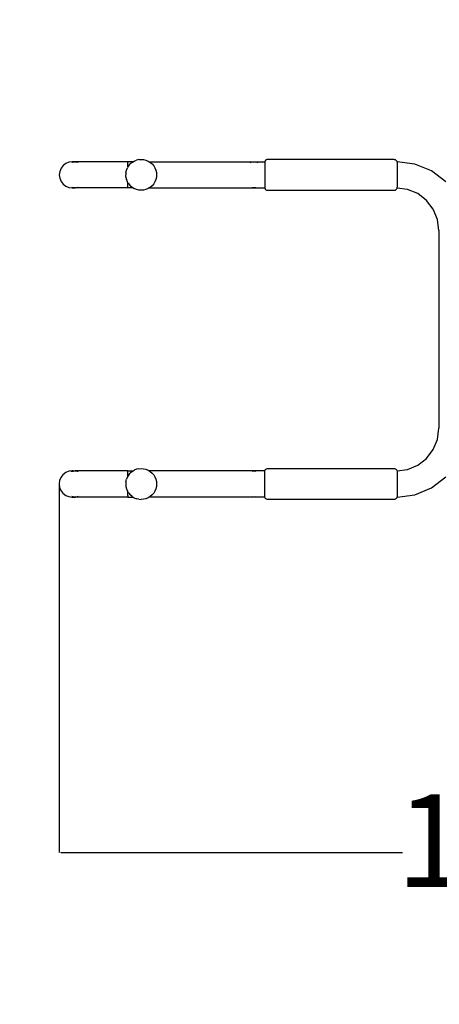
# Model space of a CAD drawing. Units: millimetres. Extents: x -754 to 5628, y -584 to 5345.
# Drawn here: x 1651 to 2330, y 1008 to 2601 of the extents above; entities that cross this region are included whole.
import ezdxf

# ---------------------------------------------------------------- set-up
doc = ezdxf.new("R2010")
doc.units = ezdxf.units.MM
doc.layers.add('Dimensions', color=7, linetype='Continuous')
doc.layers.add('Safetyarea', color=131, linetype='Continuous')
doc.styles.get("Standard").update_dxf_attribs({"font": 'arial.ttf'})
doc.dimstyles.new('Leikkiset keinu', dxfattribs={"dimtxt": 150, "dimasz": 2.5, "dimexe": 0.06, "dimexo": 0.625, "dimtad": 0, "dimtih": 1, "dimtoh": 1, "dimdec": 0, "dimtxsty": 'Standard', "dimcen": 2.5, "dimadec": 0, "dimazin": 0, "dimtfac": 1, "dimtmove": 0, "dimatfit": 3, "dimfxl": 1, "dimarcsym": 0})

# ---------------------------------------------------------------- blocks, each defined once
blk = doc.blocks.new('OFCdrab+podc_rzut')
for p, q in [((-48784.5, -40375), (-48782.8, -40373.9)), ((-48782.8, -40373.9), (-48779.1, -40372.4)), ((-48775.3, -40371.5), (-48779.1, -40372.4)), ((-48775.3, -40371.5), (-48771.4, -40371.2)), ((-48771.4, -40371.2), (-48767.5, -40371.5)), ((-48767.5, -40371.5), (-48763.7, -40372.4)), ((-48763.7, -40372.4), (-48760.1, -40373.9)), ((-48760.1, -40373.9), (-48758.3, -40375)), ((-48571, -40373.9), (-48571.3, -40374.7)), ((-48570.6, -40373.3), (-48571, -40373.9)), ((-48570.1, -40372.7), (-48570.6, -40373.3)), ((-48569.5, -40372.2), (-48570.1, -40372.7)), ((-48568.8, -40371.8), (-48569.5, -40372.2)), ((-48568.1, -40371.5), (-48568.8, -40371.8)), ((-48567.3, -40371.3), (-48568.1, -40371.5)), ((-48566.6, -40371.2), (-48567.3, -40371.3)), ((-48362.3, -40371.2), (-48566.6, -40371.2)), ((-48362.3, -40371.2), (-48361.5, -40371.3)), ((-48361.5, -40371.3), (-48360.7, -40371.5)), ((-48360.7, -40371.5), (-48360, -40371.8)), ((-48360, -40371.8), (-48359.3, -40372.2)), ((-48359.3, -40372.2), (-48358.7, -40372.7)), ((-48358.7, -40372.7), (-48358.2, -40373.3)), ((-48358.2, -40373.3), (-48357.8, -40373.9)), ((-48357.8, -40373.9), (-48357.5, -40374.7)), ((-48901.1, -40385.6), (-48903.2, -40390.7)), ((-48897.7, -40381.2), (-48901.1, -40385.6)), ((-48893.3, -40377.9), (-48897.7, -40381.2)), ((-48888.2, -40375.7), (-48893.3, -40377.9)), ((-48882.8, -40375), (-48888.2, -40375.7)), ((-48883.4, -40375.7), (-48883.6, -40375.7)), ((-48883.4, -40375.7), (-48883.1, -40375.7)), ((-48883.1, -40375.7), (-48881.5, -40375.3)), ((-48880.5, -40375.3), (-48883.1, -40375.7)), ((-48881.1, -40375.2), (-48882.8, -40375)), ((-48882.8, -40375), (-48878.4, -40375)), ((-48881.5, -40375.3), (-48881.1, -40375.2)), ((-48881.1, -40375.2), (-48878.4, -40375)), ((-48880.5, -40375.3), (-48881.1, -40375.2)), ((-48878.4, -40375), (-48880.5, -40375.3)), ((-48877.3, -40375.7), (-48880.5, -40375.3)), ((-48878.4, -40375), (-48875.2, -40375.3)), ((-48873.7, -40375.7), (-48878.4, -40375)), ((-48792.8, -40375), (-48878.4, -40375)), ((-48875.2, -40375.3), (-48873.7, -40375.7)), ((-48873.7, -40375.7), (-48873.4, -40375.7)), ((-48873.2, -40375.7), (-48873.4, -40375.7)), ((-48796.1, -40392.3), (-48795.2, -40388.5)), ((-48795.2, -40388.5), (-48793.7, -40384.9)), ((-48792.8, -40383.4), (-48793.7, -40384.9)), ((-48792.8, -40375), (-48792.8, -40375.3)), ((-48784.5, -40375), (-48792.8, -40375)), ((-48792.8, -40375.3), (-48792.8, -40376.1)), ((-48792.8, -40377.3), (-48792.8, -40376.1)), ((-48792.8, -40383.4), (-48792.8, -40377.3)), ((-48791.6, -40381.5), (-48792.8, -40383.4)), ((-48791.6, -40381.5), (-48789.1, -40378.5)), ((-48786.1, -40376), (-48789.1, -40378.5)), ((-48786.1, -40376), (-48784.5, -40375)), ((-48758.3, -40375), (-48588.8, -40375)), ((-48758.3, -40375), (-48756.7, -40376)), ((-48756.7, -40376), (-48753.7, -40378.5)), ((-48753.7, -40378.5), (-48751.2, -40381.5)), ((-48751.2, -40381.5), (-48749.1, -40384.9)), ((-48749.1, -40384.9), (-48747.6, -40388.5)), ((-48747.6, -40388.5), (-48746.7, -40392.3)), ((-48595, -40376.1), (-48592, -40375.3)), ((-48592, -40375.3), (-48588.8, -40375)), ((-48588.8, -40375), (-48585.7, -40375.3)), ((-48588.8, -40375), (-48571.4, -40375)), ((-48585.7, -40375.3), (-48582.6, -40376.1)), ((-48571.5, -40375.4), (-48571.6, -40376.2)), ((-48571.6, -40376.2), (-48571.6, -40416.2)), ((-48571.4, -40375), (-48571.5, -40375.4)), ((-48571.3, -40374.7), (-48571.4, -40375)), ((-48357.5, -40374.7), (-48357.4, -40375)), ((-48357.3, -40375), (-48357.4, -40375)), ((-48357.4, -40375), (-48357.4, -40375.2)), ((-48357.4, -40375.2), (-48357.3, -40375.2)), ((-48357.4, -40375.2), (-48357.3, -40375.4)), ((-48328.5, -40378.8), (-48357.3, -40375)), ((-48357.3, -40375.2), (-48357.3, -40375)), ((-48357.3, -40375.3), (-48357.3, -40375.2)), ((-48357.3, -40375.4), (-48357.3, -40375.3)), ((-48357.3, -40375.4), (-48357.3, -40376.2)), ((-48357.3, -40376.2), (-48357.3, -40416.2)), ((-48301.7, -40389.9), (-48328.5, -40378.8)), ((-48278.7, -40407.6), (-48301.7, -40389.9)), ((-48903.2, -40390.7), (-48903.9, -40396.2)), ((-48903.9, -40396.2), (-48903.2, -40401.7)), ((-48903.2, -40401.7), (-48901.1, -40406.8)), ((-48796.1, -40392.3), (-48796.4, -40396.2)), ((-48796.1, -40400.1), (-48796.4, -40396.2)), ((-48796.1, -40400.1), (-48795.2, -40403.9)), ((-48793.7, -40407.6), (-48795.2, -40403.9)), ((-48747.6, -40403.9), (-48749.1, -40407.6)), ((-48746.7, -40400.1), (-48747.6, -40403.9)), ((-48746.7, -40392.3), (-48746.4, -40396.2)), ((-48746.4, -40396.2), (-48746.7, -40400.1)), ((-48901.1, -40406.8), (-48897.7, -40411.2)), ((-48897.7, -40411.2), (-48893.3, -40414.6)), ((-48893.3, -40414.6), (-48888.2, -40416.7)), ((-48888.2, -40416.7), (-48882.8, -40417.4)), ((-48883.6, -40416.7), (-48883.4, -40416.7)), ((-48883.1, -40416.8), (-48883.4, -40416.7)), ((-48881.5, -40417.2), (-48883.1, -40416.8)), ((-48883.1, -40416.8), (-48880.5, -40417.1)), ((-48882.8, -40417.4), (-48881.1, -40417.2)), ((-48882.8, -40417.4), (-48878.4, -40417.4)), ((-48881.1, -40417.2), (-48881.5, -40417.2)), ((-48881.1, -40417.2), (-48880.5, -40417.1)), ((-48878.4, -40417.4), (-48881.1, -40417.2)), ((-48880.5, -40417.1), (-48877.3, -40416.7)), ((-48880.5, -40417.1), (-48878.4, -40417.4)), ((-48878.4, -40417.4), (-48873.7, -40416.8)), ((-48875.2, -40417.2), (-48878.4, -40417.4)), ((-48792.8, -40417.4), (-48878.4, -40417.4)), ((-48873.7, -40416.8), (-48875.2, -40417.2)), ((-48873.4, -40416.7), (-48873.7, -40416.8)), ((-48873.4, -40416.7), (-48873.2, -40416.7)), ((-48792.8, -40409.1), (-48793.7, -40407.6)), ((-48791.6, -40410.9), (-48792.8, -40409.1)), ((-48792.8, -40416.4), (-48792.8, -40409.1)), ((-48792.8, -40417.2), (-48792.8, -40416.4)), ((-48792.8, -40417.4), (-48792.8, -40417.2)), ((-48784.5, -40417.4), (-48792.8, -40417.4)), ((-48791.6, -40410.9), (-48789.1, -40413.9)), ((-48786.1, -40416.4), (-48789.1, -40413.9)), ((-48786.1, -40416.4), (-48784.5, -40417.4)), ((-48784.5, -40417.4), (-48782.8, -40418.5)), ((-48779.1, -40420), (-48782.8, -40418.5)), ((-48775.3, -40420.9), (-48779.1, -40420)), ((-48771.4, -40421.2), (-48775.3, -40420.9)), ((-48767.5, -40420.9), (-48771.4, -40421.2)), ((-48763.7, -40420), (-48767.5, -40420.9)), ((-48760.1, -40418.5), (-48763.7, -40420)), ((-48758.3, -40417.4), (-48760.1, -40418.5)), ((-48756.7, -40416.4), (-48758.3, -40417.4)), ((-48758.3, -40417.4), (-48588.8, -40417.4)), ((-48753.7, -40413.9), (-48756.7, -40416.4)), ((-48751.2, -40410.9), (-48753.7, -40413.9)), ((-48749.1, -40407.6), (-48751.2, -40410.9)), ((-48588.8, -40417.4), (-48592, -40417.2)), ((-48585.7, -40417.2), (-48588.8, -40417.4)), ((-48588.8, -40417.4), (-48571.4, -40417.4)), ((-48571.6, -40416.2), (-48571.5, -40417)), ((-48571.5, -40417), (-48571.4, -40417.4)), ((-48571.4, -40417.4), (-48571.3, -40417.8)), ((-48571.3, -40417.8), (-48571, -40418.5)), ((-48571, -40418.5), (-48570.6, -40419.2)), ((-48570.6, -40419.2), (-48570.1, -40419.8)), ((-48570.1, -40419.8), (-48569.5, -40420.3)), ((-48569.5, -40420.3), (-48568.8, -40420.7)), ((-48568.8, -40420.7), (-48568.1, -40421)), ((-48568.1, -40421), (-48567.3, -40421.2)), ((-48567.3, -40421.2), (-48566.6, -40421.2)), ((-48566.6, -40421.2), (-48362.3, -40421.2)), ((-48362.3, -40421.2), (-48361.5, -40421.2)), ((-48361.5, -40421.2), (-48360.7, -40421)), ((-48360.7, -40421), (-48360, -40420.7)), ((-48360, -40420.7), (-48359.3, -40420.3)), ((-48359.3, -40420.3), (-48358.7, -40419.8)), ((-48358.7, -40419.8), (-48358.2, -40419.2)), ((-48358.2, -40419.2), (-48357.8, -40418.5)), ((-48357.8, -40418.5), (-48357.5, -40417.8)), ((-48357.5, -40417.6), (-48357.4, -40417.4)), ((-48340.7, -40419.8), (-48357.5, -40417.6)), ((-48357.5, -40417.8), (-48357.5, -40417.6)), ((-48357.4, -40417.4), (-48357.3, -40417)), ((-48357.3, -40417.4), (-48357.4, -40417.4)), ((-48357.3, -40417), (-48357.3, -40416.2)), ((-48357.3, -40417.2), (-48357.3, -40417)), ((-48357.3, -40417.2), (-48357.3, -40417.4)), ((-48324.1, -40426.6), (-48340.7, -40419.8)), ((-48309.8, -40437.6), (-48324.1, -40426.6)), ((-48298.9, -40451.8), (-48309.8, -40437.6)), ((-48292, -40468.4), (-48298.9, -40451.8)), ((-48289.7, -40486.2), (-48292, -40468.4)), ((-48289.7, -40486.2), (-48289.7, -40806.2)), ((-48292, -40824), (-48289.7, -40806.2)), ((-48298.9, -40840.6), (-48292, -40824)), ((-48309.8, -40854.9), (-48298.9, -40840.6)), ((-48340.7, -40872.7), (-48324.1, -40865.8)), ((-48324.1, -40865.8), (-48309.8, -40854.9)), ((-48897.9, -40881.2), (-48901.3, -40885.6)), ((-48893.5, -40877.9), (-48897.9, -40881.2)), ((-48888.4, -40875.7), (-48893.5, -40877.9)), ((-48882.9, -40875), (-48888.4, -40875.7)), ((-48885.2, -40875.7), (-48881.5, -40875.3)), ((-48882.1, -40875.4), (-48885.2, -40875.7)), ((-48883.4, -40875.7), (-48882.1, -40875.4)), ((-48881.2, -40875.2), (-48882.9, -40875)), ((-48882.9, -40875), (-48878.4, -40875)), ((-48882.1, -40875.4), (-48881.5, -40875.3)), ((-48880.9, -40875.3), (-48882.1, -40875.4)), ((-48881.5, -40875.3), (-48881.2, -40875.2)), ((-48881.2, -40875.2), (-48878.4, -40875)), ((-48880.9, -40875.3), (-48881.2, -40875.2)), ((-48878.4, -40875), (-48880.9, -40875.3)), ((-48877.4, -40875.7), (-48880.9, -40875.3)), ((-48878.4, -40875), (-48875.2, -40875.3)), ((-48792.8, -40875), (-48878.4, -40875)), ((-48875.2, -40875.3), (-48873.4, -40875.7)), ((-48792.8, -40883.4), (-48793.7, -40884.9)), ((-48792.8, -40875.3), (-48792.8, -40875)), ((-48792.8, -40875), (-48784.5, -40875)), ((-48792.8, -40875.7), (-48792.8, -40875.3)), ((-48792.8, -40875.9), (-48792.8, -40875.7)), ((-48792.8, -40875.9), (-48792.8, -40876.1)), ((-48792.8, -40883.4), (-48792.8, -40876.1)), ((-48791.6, -40881.5), (-48792.8, -40883.4)), ((-48791.6, -40881.5), (-48789.1, -40878.5)), ((-48786.1, -40876), (-48789.1, -40878.5)), ((-48786.1, -40876), (-48784.5, -40875)), ((-48784.5, -40875), (-48782.8, -40873.9)), ((-48779.1, -40872.4), (-48782.8, -40873.9)), ((-48775.3, -40871.5), (-48779.1, -40872.4)), ((-48775.3, -40871.5), (-48771.4, -40871.2)), ((-48771.4, -40871.2), (-48767.5, -40871.5)), ((-48767.5, -40871.5), (-48763.7, -40872.4)), ((-48763.7, -40872.4), (-48760.1, -40873.9)), ((-48760.1, -40873.9), (-48758.3, -40875)), ((-48588.8, -40875), (-48758.3, -40875)), ((-48758.3, -40875), (-48756.7, -40876)), ((-48756.7, -40876), (-48753.7, -40878.5)), ((-48753.7, -40878.5), (-48751.2, -40881.5)), ((-48751.2, -40881.5), (-48749.1, -40884.9)), ((-48592, -40875.3), (-48588.8, -40875)), ((-48588.8, -40875), (-48585.7, -40875.3)), ((-48571.4, -40875), (-48588.8, -40875)), ((-48571.6, -40876.2), (-48571.5, -40875.4)), ((-48571.6, -40916.2), (-48571.6, -40876.2)), ((-48571.5, -40875.4), (-48571.4, -40875)), ((-48571.4, -40875), (-48571.3, -40874.7)), ((-48571.3, -40874.7), (-48571, -40873.9)), ((-48571, -40873.9), (-48570.6, -40873.3)), ((-48570.6, -40873.3), (-48570.1, -40872.7)), ((-48570.1, -40872.7), (-48569.5, -40872.2)), ((-48569.5, -40872.2), (-48568.8, -40871.8)), ((-48568.8, -40871.8), (-48568.1, -40871.5)), ((-48568.1, -40871.5), (-48567.3, -40871.3)), ((-48567.3, -40871.3), (-48566.6, -40871.2)), ((-48566.6, -40871.2), (-48362.3, -40871.2)), ((-48362.3, -40871.2), (-48361.5, -40871.3)), ((-48361.5, -40871.3), (-48360.7, -40871.5)), ((-48360.7, -40871.5), (-48360, -40871.8)), ((-48360, -40871.8), (-48359.3, -40872.2)), ((-48359.3, -40872.2), (-48358.7, -40872.7)), ((-48358.7, -40872.7), (-48358.2, -40873.3)), ((-48358.2, -40873.3), (-48357.8, -40873.9)), ((-48357.8, -40873.9), (-48357.5, -40874.7)), ((-48357.5, -40874.9), (-48340.7, -40872.7)), ((-48357.5, -40874.7), (-48357.5, -40874.9)), ((-48357.5, -40874.9), (-48357.4, -40875)), ((-48357.4, -40875), (-48357.3, -40875)), ((-48357.4, -40875), (-48357.3, -40875.4)), ((-48357.3, -40875), (-48357.3, -40875.3)), ((-48357.3, -40875.4), (-48357.3, -40875.3)), ((-48357.3, -40875.4), (-48357.3, -40876.2)), ((-48357.3, -40876.2), (-48357.3, -40916.2)), ((-48903.4, -40890.7), (-48904.1, -40896.2)), ((-48904.1, -40896.2), (-48903.4, -40901.7)), ((-48901.3, -40885.6), (-48903.4, -40890.7)), ((-48796.1, -40892.3), (-48796.4, -40896.2)), ((-48796.4, -40896.2), (-48796.1, -40900.1)), ((-48796.1, -40892.3), (-48795.2, -40888.5)), ((-48793.7, -40884.9), (-48795.2, -40888.5)), ((-48749.1, -40884.9), (-48747.6, -40888.5)), ((-48747.6, -40888.5), (-48746.7, -40892.3)), ((-48746.7, -40892.3), (-48746.4, -40896.2)), ((-48746.4, -40896.2), (-48746.7, -40900.1)), ((-48301.7, -40902.5), (-48278.7, -40884.8)), ((-48903.4, -40901.7), (-48901.3, -40906.8)), ((-48901.3, -40906.8), (-48897.9, -40911.2)), ((-48897.9, -40911.2), (-48893.5, -40914.6)), ((-48893.5, -40914.6), (-48888.4, -40916.7)), ((-48796.1, -40900.1), (-48795.2, -40903.9)), ((-48795.2, -40903.9), (-48793.7, -40907.6)), ((-48792.8, -40909.1), (-48793.7, -40907.6)), ((-48791.6, -40910.9), (-48792.8, -40909.1)), ((-48792.8, -40915.1), (-48792.8, -40909.1)), ((-48792.8, -40915.1), (-48792.8, -40916.4)), ((-48791.6, -40910.9), (-48789.1, -40913.9)), ((-48786.1, -40916.4), (-48789.1, -40913.9)), ((-48753.7, -40913.9), (-48756.7, -40916.4)), ((-48751.2, -40910.9), (-48753.7, -40913.9)), ((-48749.1, -40907.6), (-48751.2, -40910.9)), ((-48747.6, -40903.9), (-48749.1, -40907.6)), ((-48746.7, -40900.1), (-48747.6, -40903.9)), ((-48357.3, -40917.4), (-48328.5, -40913.6)), ((-48328.5, -40913.6), (-48301.7, -40902.5)), ((-48888.4, -40916.7), (-48882.9, -40917.4)), ((-48881.5, -40917.2), (-48883.4, -40916.7)), ((-48882.9, -40917.4), (-48881.2, -40917.2)), ((-48882.9, -40917.4), (-48878.4, -40917.4)), ((-48881.2, -40917.2), (-48881.5, -40917.2)), ((-48881.2, -40917.2), (-48877.4, -40916.7)), ((-48878.4, -40917.4), (-48881.2, -40917.2)), ((-48875.2, -40917.2), (-48878.4, -40917.4)), ((-48792.8, -40917.4), (-48878.4, -40917.4)), ((-48873.4, -40916.7), (-48875.2, -40917.2)), ((-48792.8, -40916.4), (-48792.8, -40916.6)), ((-48792.8, -40916.7), (-48792.8, -40916.6)), ((-48792.8, -40917.2), (-48792.8, -40916.7)), ((-48792.8, -40917.2), (-48792.8, -40917.4)), ((-48792.8, -40917.4), (-48784.5, -40917.4)), ((-48786.1, -40916.4), (-48784.5, -40917.4)), ((-48784.5, -40917.4), (-48782.8, -40918.5)), ((-48782.8, -40918.5), (-48779.1, -40920)), ((-48775.3, -40920.9), (-48779.1, -40920)), ((-48775.3, -40920.9), (-48771.4, -40921.2)), ((-48767.5, -40920.9), (-48771.4, -40921.2)), ((-48763.7, -40920), (-48767.5, -40920.9)), ((-48760.1, -40918.5), (-48763.7, -40920)), ((-48758.3, -40917.4), (-48760.1, -40918.5)), ((-48756.7, -40916.4), (-48758.3, -40917.4)), ((-48588.8, -40917.4), (-48758.3, -40917.4)), ((-48588.8, -40917.4), (-48592, -40917.2)), ((-48585.7, -40917.2), (-48588.8, -40917.4)), ((-48571.4, -40917.4), (-48588.8, -40917.4)), ((-48571.5, -40917), (-48571.6, -40916.2)), ((-48571.4, -40917.4), (-48571.5, -40917)), ((-48571.3, -40917.8), (-48571.4, -40917.4)), ((-48571, -40918.5), (-48571.3, -40917.8)), ((-48570.6, -40919.2), (-48571, -40918.5)), ((-48570.1, -40919.8), (-48570.6, -40919.2)), ((-48569.5, -40920.3), (-48570.1, -40919.8)), ((-48568.8, -40920.7), (-48569.5, -40920.3)), ((-48568.1, -40921), (-48568.8, -40920.7)), ((-48567.3, -40921.2), (-48568.1, -40921)), ((-48566.6, -40921.2), (-48567.3, -40921.2)), ((-48362.3, -40921.2), (-48566.6, -40921.2)), ((-48361.5, -40921.2), (-48362.3, -40921.2)), ((-48360.7, -40921), (-48361.5, -40921.2)), ((-48360, -40920.7), (-48360.7, -40921)), ((-48359.3, -40920.3), (-48360, -40920.7)), ((-48358.7, -40919.8), (-48359.3, -40920.3)), ((-48358.2, -40919.2), (-48358.7, -40919.8)), ((-48357.8, -40918.5), (-48358.2, -40919.2)), ((-48357.5, -40917.8), (-48357.8, -40918.5)), ((-48357.4, -40917.4), (-48357.5, -40917.8)), ((-48357.3, -40917), (-48357.4, -40917.3)), ((-48357.3, -40917.3), (-48357.4, -40917.3)), ((-48357.4, -40917.3), (-48357.4, -40917.4)), ((-48357.4, -40917.4), (-48357.3, -40917.4)), ((-48357.3, -40916.2), (-48357.3, -40917)), ((-48357.3, -40917.2), (-48357.3, -40917)), ((-48357.3, -40917.3), (-48357.3, -40917.2)), ((-48357.3, -40917.4), (-48357.3, -40917.3))]:
    blk.add_line(p, q)
blk = doc.blocks.new('*D23')
at = {"layer": 'Defpoints', "color": 0}
for p in [(214.6, 1799.3), (4760, 1799.3), (4760, -485.9)]:
    blk.add_point(p, dxfattribs=at)
at = {"layer": 'Dimensions', "color": 0, "lineweight": -2}
for p, q in [((214.6, 1672.8), (214.6, -486)), ((4760, 1672.8), (4760, -486)), ((217.1, -485.9), (2260.2, -485.9)), ((4757.5, -485.9), (2714.3, -485.9))]:
    blk.add_line(p, q, dxfattribs=at)
at = {"layer": 'Dimensions', "color": 0}
for points in [[(217.1, -485.5), (217.1, -486.3), (214.6, -485.9)], [(4757.5, -486.3), (4757.5, -485.5), (4760, -485.9)]]:
    blk.add_solid(points, dxfattribs=at)
at = {"layer": 'Dimensions', "color": 0, "insert": (2487.3, -485.9), "char_height": 150, "attachment_point": 5}
blk.add_mtext('4540', dxfattribs=at)
blk = doc.blocks.new('*D24')
at = {"layer": 'Defpoints', "color": 0}
for p in [(1934.7, 4041.7), (-527.3, 173.4), (1934.7, 173.4)]:
    blk.add_point(p, dxfattribs=at)
at = {"layer": 'Dimensions', "color": 0, "lineweight": -2}
for p, q in [((1713.9, 4041.7), (-527.4, 4041.7)), ((-527.3, 4039.2), (-527.3, 2184.7)), ((-527.3, 175.9), (-527.3, 2030.3)), ((1713.9, 173.4), (-527.4, 173.4))]:
    blk.add_line(p, q, dxfattribs=at)
at = {"layer": 'Dimensions', "color": 0}
for points in [[(-526.9, 4039.2), (-527.7, 4039.2), (-527.3, 4041.7)], [(-527.7, 175.9), (-526.9, 175.9), (-527.3, 173.4)]]:
    blk.add_solid(points, dxfattribs=at)
at = {"layer": 'Dimensions', "color": 0, "insert": (-527.3, 2107.5), "char_height": 150, "attachment_point": 5}
blk.add_mtext('3870', dxfattribs=at)
blk = doc.blocks.new('*D26')
at = {"layer": 'Defpoints', "color": 0}
for p in [(1714.6, 1850), (3259.8, 1682.8), (3259.8, 1253.7)]:
    blk.add_point(p, dxfattribs=at)
at = {"layer": 'Dimensions', "color": 0, "lineweight": -2}
for p, q in [((1714.6, 1849.4), (1714.6, 1253.7)), ((3259.8, 1682.1), (3259.8, 1253.7)), ((1717.1, 1253.7), (2270.2, 1253.7)), ((3257.3, 1253.7), (2704.2, 1253.7))]:
    blk.add_line(p, q, dxfattribs=at)
at = {"layer": 'Dimensions', "color": 0}
for points in [[(1717.1, 1254.1), (1717.1, 1253.3), (1714.6, 1253.7)], [(3257.3, 1253.3), (3257.3, 1254.1), (3259.8, 1253.7)]]:
    blk.add_solid(points, dxfattribs=at)
at = {"layer": 'Dimensions', "color": 0, "insert": (2487.2, 1253.7), "char_height": 150, "attachment_point": 5}
blk.add_mtext('1540', dxfattribs=at)

msp = doc.modelspace()

# ---------------------------------------------------------------- linework, layer by layer
at = {"layer": 'Safetyarea'}
msp.add_lwpolyline([(214.6, 2541.7), (214.6, 1673.4, 0.414214), (1714.6, 173.4), (3260, 173.4, 0.414214), (4760, 1673.4), (4760, 2541.7, 0.414214), (3260, 4041.7), (1714.6, 4041.7, 0.414214)], format="xyb", close=True, dxfattribs=at)

# ---------------------------------------------------------------- block references
msp.add_blockref('OFCdrab+podc_rzut', (50618.7, 42746.2))

# ---------------------------------------------------------------- dimensions: what is measured, and where the dimension line sits
at = {"layer": 'Dimensions'}
dim = msp.add_linear_dim(base=(-527.3, 173.4), p1=(1934.7, 4041.7), p2=(1934.7, 173.4), angle=90, text='3870', dimstyle='Leikkiset keinu', dxfattribs=at)
dim.commit()
dim.dimension.update_dxf_attribs({"geometry": '*D24', "text_midpoint": (-527.3, 2107.5)})
for base, p1, p2, text, picture, middle in [((3259.8, 1253.7), (1714.6, 1850), (3259.8, 1682.8), '1540', '*D26', (2487.2, 1253.7)), ((4760, -485.9), (214.6, 1799.3), (4760, 1799.3), '4540', '*D23', (2487.3, -485.9))]:
    dim = msp.add_linear_dim(base=base, p1=p1, p2=p2, text=text, dimstyle='Leikkiset keinu', dxfattribs=at)
    dim.commit()
    dim.dimension.update_dxf_attribs({"geometry": picture, "text_midpoint": middle})

doc.saveas('drawing.dxf')
